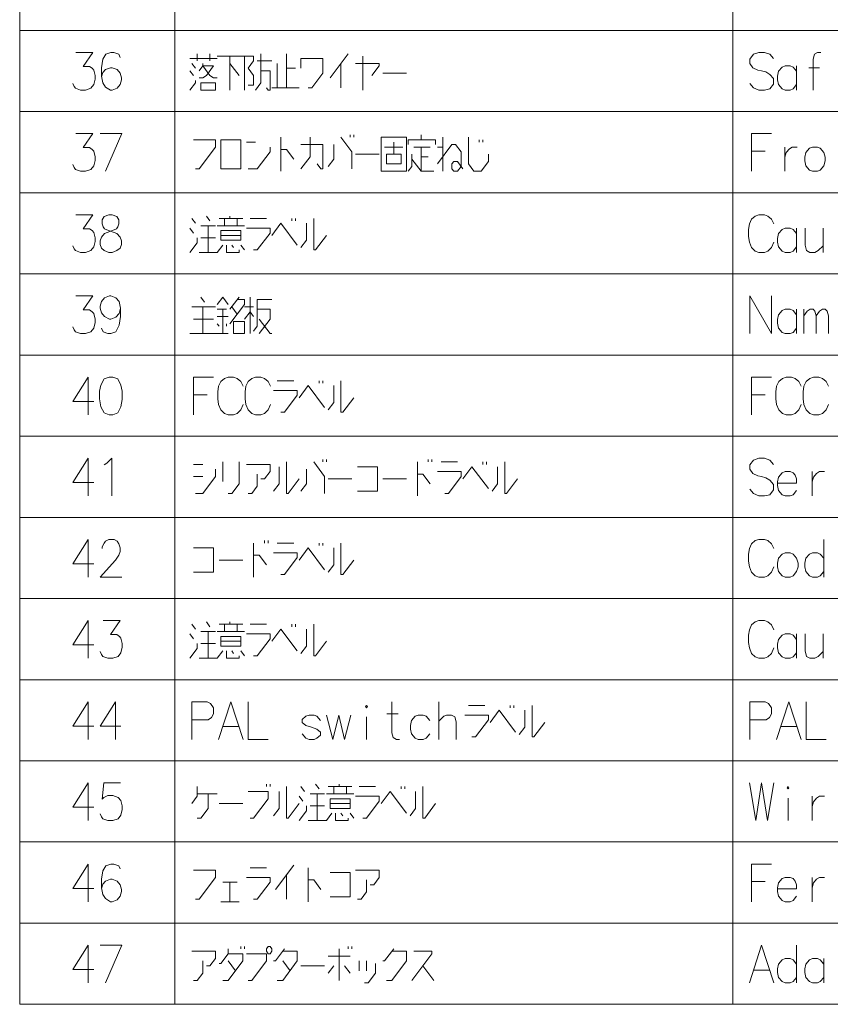
# Model space of a CAD drawing. Extents: x 30 to 821, y 25 to 573.
# Drawn here: x 602 to 656, y 310 to 375 of the extents above; entities that cross this region are included whole.
import ezdxf

# ---------------------------------------------------------------- set-up
doc = ezdxf.new("R2010")
doc.units = 0

msp = doc.modelspace()

# ---------------------------------------------------------------- linework, layer by layer
at = {"color": 7, "lineweight": 13}
for p, q in [((601.985779, 573.002502), (601.985779, 309.639648)), ((612.306763, 573.002502), (612.306763, 309.639648)), ((649.405762, 573.002502), (649.405762, 309.639648)), ((601.985779, 374.381531), (820.887207, 374.381531)), ((601.985779, 368.986389), (820.887207, 368.986389)), ((601.985779, 363.591248), (820.887207, 363.591248)), ((601.985779, 358.196075), (820.887207, 358.196075)), ((601.985779, 352.800903), (820.887207, 352.800903)), ((601.985779, 347.405762), (820.887207, 347.405762)), ((601.985779, 342.01062), (820.887207, 342.01062)), ((601.985779, 336.615448), (820.887207, 336.615448)), ((601.985779, 331.220276), (820.887207, 331.220276)), ((601.985779, 325.825134), (820.887207, 325.825134)), ((601.985779, 320.429993), (820.887207, 320.429993)), ((601.985779, 315.034821), (820.887207, 315.034821)), ((601.985779, 309.639648), (820.887207, 309.639648))]:
    msp.add_line(p, q, dxfattribs=at)
for points in [[(605.513184, 370.85733), (605.603882, 370.655731), (605.694641, 370.53476), (606.027283, 370.413788), (606.359924, 370.413788), (606.722839, 370.53476), (606.904297, 370.776703), (606.995056, 371.139587), (606.995056, 371.381531), (606.904297, 371.744446), (606.813599, 371.865387), (606.632141, 371.986359), (606.20874, 371.986359), (606.843811, 372.913788), (605.724854, 372.913788)], [(608.658325, 372.591217), (608.567627, 372.792816), (608.234924, 372.913788), (608.053528, 372.913788), (607.720825, 372.792816), (607.509155, 372.470245), (607.418396, 371.905731), (607.418396, 371.341217), (607.509155, 370.897644), (607.690613, 370.615387), (608.023254, 370.413788), (608.144226, 370.413788), (608.476868, 370.53476), (608.658325, 370.776703), (608.749084, 371.099274), (608.749084, 371.220245), (608.658325, 371.542816), (608.476868, 371.78476), (608.144226, 371.905731), (608.023254, 371.905731), (607.690613, 371.78476), (607.509155, 371.58313), (607.418396, 371.300873)], [(613.306763, 372.510559), (615.121277, 372.510559)], [(613.790649, 372.349274), (613.790649, 372.83313)], [(614.63739, 372.349274), (614.63739, 372.83313)], [(616.935791, 372.671844), (615.121277, 372.671844)], [(615.968079, 370.413788), (615.968079, 372.671844)], [(616.935791, 370.413788), (616.935791, 372.671844), (617.540649, 372.671844), (617.540649, 372.349274), (617.177734, 371.865387), (617.540649, 371.381531), (617.540649, 370.736359), (617.177734, 370.736359)], [(617.661621, 370.413788), (618.024475, 370.897644), (618.024475, 372.83313)], [(619.718079, 370.575073), (619.718079, 372.83313)], [(621.169678, 370.575073), (621.411621, 370.575073), (622.13739, 371.542816), (622.13739, 372.510559), (620.685791, 372.510559), (620.685791, 371.865387)], [(622.621277, 371.220245), (623.830933, 372.83313)], [(624.798706, 370.413788), (624.798706, 372.671844)], [(652.099304, 372.510559), (651.857361, 372.792816), (651.494446, 372.913788), (651.131592, 372.913788), (650.768677, 372.792816), (650.526733, 372.470245), (650.526733, 372.187988), (650.738403, 371.905731)], [(655.244446, 372.913788), (655.032776, 372.913788), (654.821106, 372.792816), (654.730347, 372.470245), (654.730347, 370.413788)], [(613.669678, 371.865387), (613.427734, 372.187988)], [(614.153564, 372.187988), (614.153564, 372.026703), (614.879333, 372.026703), (614.395447, 371.381531), (614.153564, 371.220245), (613.911621, 371.220245)], [(613.911621, 371.704102), (614.153564, 372.026703), (614.63739, 371.381531), (614.879333, 371.220245), (615.121277, 371.220245)], [(615.968079, 372.187988), (616.572876, 371.381531)], [(617.782593, 372.349274), (618.750305, 372.349274)], [(619.11322, 372.187988), (619.11322, 370.575073)], [(619.718079, 371.865387), (620.322876, 371.865387)], [(623.347107, 372.187988), (623.347107, 370.575073)], [(624.314819, 372.187988), (625.88739, 372.187988), (625.88739, 372.026703), (625.403564, 371.381531)], [(650.738403, 371.905731), (651.071106, 371.744446)], [(653.641663, 371.663788), (653.399719, 371.946045), (653.218262, 372.026703), (652.88562, 372.026703), (652.673889, 371.946045), (652.431946, 371.663788), (652.37146, 371.341217)], [(653.641663, 370.413788), (653.641663, 372.026703)], [(655.153748, 371.905731), (654.458191, 371.905731)], [(613.548706, 371.381531), (613.306763, 371.704102)], [(618.024475, 371.704102), (618.629333, 371.704102), (618.629333, 370.413788), (618.508362, 370.413788), (618.38739, 370.575073)], [(626.129333, 371.542816), (627.701904, 371.542816)], [(651.071106, 371.744446), (651.313049, 371.704102)], [(651.313049, 371.704102), (651.585205, 371.623474)], [(651.585205, 371.623474), (651.857361, 371.462189), (652.099304, 371.179932)], [(652.099304, 371.179932), (652.099304, 370.817017)], [(652.37146, 371.341217), (652.37146, 371.099274)], [(613.306763, 370.413788), (613.669678, 370.897644), (613.669678, 371.05896)], [(618.750305, 370.575073), (620.564819, 370.575073)], [(651.857361, 370.494446), (651.494446, 370.413788), (651.131592, 370.413788), (650.768677, 370.575073), (650.526733, 370.85733)], [(652.099304, 370.817017), (651.857361, 370.494446)], [(652.431946, 370.776703), (652.37146, 371.099274)], [(652.88562, 370.413788), (652.673889, 370.494446), (652.431946, 370.776703)], [(653.218262, 370.413788), (653.399719, 370.494446), (653.641663, 370.776703)], [(652.88562, 370.413788), (653.218262, 370.413788)], [(605.513184, 365.462189), (605.603882, 365.26059), (605.694641, 365.139618), (606.027283, 365.018646), (606.359924, 365.018646), (606.722839, 365.139618), (606.904297, 365.381561), (606.995056, 365.744446), (606.995056, 365.986389), (606.904297, 366.349304), (606.813599, 366.470245), (606.632141, 366.591217), (606.20874, 366.591217), (606.843811, 367.518646), (605.724854, 367.518646)], [(607.327698, 367.518646), (608.779297, 367.518646), (607.690613, 365.018646)], [(619.355164, 365.018646), (619.355164, 367.276703)], [(620.685791, 365.179932), (621.290649, 365.986389), (621.290649, 367.276703)], [(623.347107, 367.276703), (624.072876, 366.30896), (624.072876, 365.179932)], [(623.951904, 367.276703), (623.951904, 367.437988)], [(624.193848, 367.437988), (624.193848, 367.276703)], [(628.669678, 367.115417), (628.669678, 367.437988)], [(630.121277, 365.018646), (630.121277, 367.276703)], [(631.814819, 367.276703), (631.814819, 365.502502), (632.177734, 365.018646), (632.661621, 365.018646), (633.145447, 365.663818), (633.145447, 366.147675)], [(650.647705, 367.518646), (651.978333, 367.518646)], [(650.647705, 367.518646), (650.647705, 365.018646)], [(613.669678, 365.179932), (613.911621, 365.179932), (615.000305, 366.631561), (615.000305, 367.115417), (613.548706, 367.115417)], [(617.661621, 366.954132), (617.056763, 366.954132)], [(617.177734, 365.179932), (617.782593, 365.179932), (618.629333, 366.30896), (618.629333, 366.631561)], [(620.685791, 366.792847), (622.13739, 366.792847), (622.13739, 365.179932), (622.016418, 365.179932), (621.774475, 365.502502)], [(622.500305, 365.341217), (622.86322, 365.825104), (622.86322, 366.792847)], [(627.459961, 366.631561), (626.250305, 366.631561)], [(626.855164, 366.147675), (626.855164, 366.954132)], [(629.63739, 366.792847), (629.63739, 367.115417), (627.822876, 367.115417), (627.822876, 366.792847)], [(628.185791, 366.631561), (629.274475, 366.631561)], [(628.669678, 366.631561), (628.669678, 365.018646)], [(629.758362, 365.502502), (630.726135, 366.792847), (630.968079, 366.792847), (631.330933, 366.30896), (631.330933, 365.341217), (631.08905, 365.018646), (630.847107, 365.018646), (630.726135, 365.179932), (630.726135, 365.502502), (630.847107, 365.663818), (631.08905, 365.663818), (631.451904, 365.179932)], [(630.121277, 366.631561), (629.758362, 366.631561)], [(632.540649, 367.115417), (632.540649, 366.954132)], [(632.782593, 366.954132), (632.782593, 367.115417)], [(652.855347, 366.631561), (652.855347, 365.018646)], [(652.855347, 365.946075), (652.946106, 366.268646), (653.157776, 366.51059), (653.339233, 366.631561), (653.671875, 366.631561)], [(619.355164, 366.470245), (619.718079, 366.470245), (620.201904, 365.825104)], [(624.314819, 366.147675), (625.88739, 366.147675)], [(627.822876, 365.018646), (628.064819, 365.341217), (628.064819, 366.147675)], [(629.153564, 365.986389), (628.669678, 365.986389)], [(651.554932, 366.349304), (650.647705, 366.349304)], [(628.064819, 365.825104), (628.669678, 365.018646), (629.516418, 365.018646)], [(605.513184, 360.067047), (605.603882, 359.865448), (605.694641, 359.744476), (606.027283, 359.623505), (606.359924, 359.623505), (606.722839, 359.744476), (606.904297, 359.98642), (606.995056, 360.349304), (606.995056, 360.591248), (606.904297, 360.954163), (606.813599, 361.075104), (606.632141, 361.196075), (606.20874, 361.196075), (606.843811, 362.123505), (605.724854, 362.123505)], [(607.418396, 359.905762), (607.327698, 360.147705), (607.327698, 360.389648), (607.418396, 360.631561), (607.630127, 360.873505), (608.265198, 361.115448), (608.416382, 361.196075), (608.507141, 361.317047), (608.567627, 361.518677), (608.567627, 361.800934), (608.446655, 362.002533)], [(607.599854, 362.002533), (607.478882, 361.800934), (607.478882, 361.518677), (607.539368, 361.317047), (607.630127, 361.196075), (607.781311, 361.115448), (608.446655, 360.873505)], [(608.446655, 362.002533), (608.144226, 362.123505), (607.902283, 362.123505), (607.599854, 362.002533)], [(614.63739, 361.720276), (614.395447, 362.042847)], [(615.968079, 361.881561), (615.968079, 362.042847)], [(650.647705, 361.841248), (650.889648, 362.042847)], [(651.131592, 362.123505), (650.889648, 362.042847)], [(651.131592, 362.123505), (651.494446, 362.123505)], [(651.494446, 362.123505), (651.736389, 362.042847), (651.978333, 361.841248), (652.129578, 361.518677)], [(613.669678, 361.55899), (613.427734, 361.881561)], [(615.000305, 361.397705), (614.032593, 361.397705)], [(614.516418, 361.397705), (614.516418, 359.623505)], [(615.121277, 361.397705), (616.935791, 361.397705)], [(616.814819, 361.881561), (615.242249, 361.881561)], [(615.605164, 361.881561), (615.605164, 361.397705)], [(616.451904, 361.881561), (616.451904, 361.397705)], [(617.298706, 361.881561), (618.38739, 361.881561)], [(618.750305, 360.752533), (619.355164, 361.55899), (620.443848, 360.107361)], [(620.080933, 361.881561), (620.080933, 361.720276)], [(620.322876, 361.720276), (620.322876, 361.881561)], [(620.685791, 359.946075), (621.048706, 360.429962), (621.048706, 361.55899)], [(621.532593, 361.881561), (621.532593, 359.78479), (621.653564, 359.78479), (622.379333, 360.752533)], [(650.49646, 361.518677), (650.435974, 361.155762)], [(650.49646, 361.518677), (650.647705, 361.841248)], [(608.658325, 360.631561), (608.446655, 360.873505)], [(613.306763, 361.23642), (613.548706, 360.913818)], [(616.693848, 360.752533), (615.36322, 360.752533)], [(617.540649, 359.78479), (617.782593, 359.78479), (618.629333, 360.913818), (618.629333, 361.23642), (617.056763, 361.23642)], [(650.435974, 360.671906), (650.435974, 361.155762)], [(650.435974, 360.671906), (650.49646, 360.30899)], [(653.641663, 360.873505), (653.399719, 361.155762), (653.218262, 361.23642), (652.88562, 361.23642), (652.673889, 361.155762), (652.431946, 360.873505), (652.37146, 360.550934)], [(653.641663, 359.623505), (653.641663, 361.23642)], [(654.216248, 361.23642), (654.216248, 360.107361), (654.306946, 359.744476), (654.518677, 359.623505), (654.851318, 359.623505), (655.063049, 359.744476), (655.395691, 360.067047)], [(655.395691, 359.623505), (655.395691, 361.23642)], [(608.658325, 360.631561), (608.749084, 360.389648), (608.749084, 360.147705), (608.658325, 359.905762), (608.446655, 359.744476)], [(613.306763, 359.623505), (613.790649, 360.268677), (613.790649, 360.591248)], [(614.032593, 360.591248), (615.000305, 360.591248)], [(615.121277, 359.623505), (615.484192, 360.107361)], [(615.726135, 360.107361), (615.726135, 359.623505), (616.572876, 359.623505), (616.572876, 359.78479)], [(616.209961, 359.946075), (616.08905, 360.107361)], [(616.693848, 360.107361), (616.935791, 359.78479)], [(650.49646, 360.30899), (650.647705, 359.946075)], [(651.494446, 359.623505), (651.736389, 359.704163), (651.978333, 359.946075), (652.129578, 360.30899)], [(652.37146, 360.550934), (652.37146, 360.30899)], [(652.431946, 359.98642), (652.37146, 360.30899)], [(607.418396, 359.905762), (607.599854, 359.744476), (607.902283, 359.623505), (608.144226, 359.623505), (608.446655, 359.744476)], [(615.121277, 359.623505), (613.911621, 359.623505)], [(650.647705, 359.946075), (650.889648, 359.704163)], [(650.889648, 359.704163), (651.131592, 359.623505)], [(651.494446, 359.623505), (651.131592, 359.623505)], [(652.88562, 359.623505), (652.673889, 359.704163), (652.431946, 359.98642)], [(652.88562, 359.623505), (653.218262, 359.623505)], [(653.218262, 359.623505), (653.399719, 359.704163), (653.641663, 359.98642)], [(605.513184, 354.671875), (605.603882, 354.470276), (605.694641, 354.349304), (606.027283, 354.228333), (606.359924, 354.228333), (606.722839, 354.349304), (606.904297, 354.591248), (606.995056, 354.954132), (606.995056, 355.196075), (606.904297, 355.55899), (606.813599, 355.679932), (606.632141, 355.800903), (606.20874, 355.800903), (606.843811, 356.728333), (605.724854, 356.728333)], [(608.688599, 355.921875), (608.597839, 356.365417), (608.386169, 356.607361), (608.053528, 356.728333), (607.962769, 356.728333), (607.630127, 356.607361), (607.418396, 356.365417), (607.327698, 356.042847), (607.327698, 355.921875), (607.418396, 355.599304), (607.630127, 355.357361), (607.962769, 355.196075), (608.053528, 355.196075), (608.386169, 355.317047), (608.597839, 355.55899), (608.688599, 355.921875), (608.688599, 355.357361), (608.597839, 354.792847), (608.386169, 354.349304), (608.053528, 354.228333), (607.841797, 354.228333), (607.539368, 354.349304), (607.418396, 354.591248)], [(614.274475, 356.325104), (614.032593, 356.647675)], [(615.121277, 356.163818), (615.484192, 356.647675), (615.847107, 356.163818)], [(615.968079, 355.841248), (616.572876, 356.647675)], [(616.451904, 356.486389), (616.935791, 356.486389), (616.935791, 356.163818), (615.968079, 354.873505)], [(617.298706, 354.228333), (617.298706, 356.647675)], [(617.540649, 354.389618), (617.782593, 354.712189), (617.782593, 356.486389), (618.750305, 356.486389)], [(650.526733, 356.728333), (650.526733, 354.228333)], [(650.526733, 356.728333), (651.978333, 354.228333)], [(651.978333, 356.728333), (651.978333, 354.228333)], [(613.427734, 356.002533), (615.000305, 356.002533)], [(614.153564, 356.002533), (614.153564, 354.228333)], [(615.726135, 355.841248), (615.121277, 355.841248)], [(615.484192, 354.228333), (615.484192, 355.841248)], [(616.08905, 356.002533), (616.451904, 355.518646)], [(617.540649, 356.002533), (616.935791, 356.002533)], [(616.935791, 355.196075), (617.298706, 355.679932), (617.540649, 355.357361)], [(617.903564, 354.228333), (618.629333, 355.196075), (618.629333, 355.841248), (617.782593, 355.841248)], [(653.641663, 355.478333), (653.399719, 355.76059), (653.218262, 355.841248), (652.88562, 355.841248), (652.673889, 355.76059), (652.431946, 355.478333), (652.37146, 355.155762)], [(653.641663, 354.228333), (653.641663, 355.841248)], [(654.125549, 354.228333), (654.125549, 355.841248)], [(654.125549, 355.397675), (654.337219, 355.720276), (654.548889, 355.841248), (654.730347, 355.841248), (654.851318, 355.720276), (654.942078, 355.397675), (655.153748, 355.720276), (655.365417, 355.841248), (655.546875, 355.841248), (655.667847, 355.720276), (655.758606, 355.397675)], [(614.879333, 355.196075), (613.548706, 355.196075)], [(615.121277, 355.357361), (615.847107, 355.357361)], [(615.242249, 354.712189), (615.121277, 354.873505)], [(615.726135, 354.873505), (615.726135, 354.712189)], [(617.903564, 355.196075), (618.629333, 354.228333), (618.750305, 354.228333)], [(652.37146, 355.155762), (652.37146, 354.913818)], [(652.431946, 354.591248), (652.37146, 354.913818)], [(654.942078, 355.397675), (654.942078, 354.228333)], [(655.758606, 355.397675), (655.758606, 354.228333)], [(613.306763, 354.228333), (615.121277, 354.228333)], [(615.121277, 354.228333), (615.847107, 354.228333)], [(652.88562, 354.228333), (652.673889, 354.30899), (652.431946, 354.591248)], [(652.88562, 354.228333), (653.218262, 354.228333)], [(653.218262, 354.228333), (653.399719, 354.30899), (653.641663, 354.591248)], [(606.904297, 349.720245), (605.513184, 349.720245), (606.541382, 351.33316), (606.541382, 350.123474), (606.541382, 348.83316)], [(613.548706, 351.33316), (614.879333, 351.33316)], [(613.548706, 351.33316), (613.548706, 348.83316)], [(615.211975, 350.728333), (615.36322, 351.050903)], [(615.36322, 351.050903), (615.605164, 351.252502)], [(615.847107, 351.33316), (615.605164, 351.252502)], [(615.847107, 351.33316), (616.209961, 351.33316)], [(616.209961, 351.33316), (616.451904, 351.252502), (616.693848, 351.050903), (616.845093, 350.728333)], [(617.02655, 350.728333), (617.177734, 351.050903)], [(617.177734, 351.050903), (617.419678, 351.252502)], [(617.661621, 351.33316), (617.419678, 351.252502)], [(617.661621, 351.33316), (618.024475, 351.33316)], [(618.024475, 351.33316), (618.266418, 351.252502), (618.508362, 351.050903), (618.659607, 350.728333)], [(619.11322, 351.091217), (620.201904, 351.091217)], [(621.895447, 351.091217), (621.895447, 350.929932)], [(622.13739, 350.929932), (622.13739, 351.091217)], [(623.347107, 351.091217), (623.347107, 348.994446), (623.468079, 348.994446), (624.193848, 349.962189)], [(650.647705, 351.33316), (651.978333, 351.33316)], [(650.647705, 351.33316), (650.647705, 348.83316)], [(652.310974, 350.728333), (652.462219, 351.050903)], [(652.462219, 351.050903), (652.704163, 351.252502)], [(652.946106, 351.33316), (652.704163, 351.252502)], [(652.946106, 351.33316), (653.30896, 351.33316)], [(653.30896, 351.33316), (653.550903, 351.252502), (653.792847, 351.050903), (653.944092, 350.728333)], [(654.125549, 350.728333), (654.276733, 351.050903)], [(654.276733, 351.050903), (654.518677, 351.252502)], [(654.76062, 351.33316), (654.518677, 351.252502)], [(654.76062, 351.33316), (655.123474, 351.33316)], [(655.123474, 351.33316), (655.365417, 351.252502), (655.607361, 351.050903), (655.758606, 350.728333)], [(615.211975, 350.728333), (615.15155, 350.365417)], [(615.15155, 349.881561), (615.15155, 350.365417)], [(617.02655, 350.728333), (616.966064, 350.365417)], [(616.966064, 349.881561), (616.966064, 350.365417)], [(619.355164, 348.994446), (619.597107, 348.994446), (620.443848, 350.123474), (620.443848, 350.446075), (618.871277, 350.446075)], [(620.564819, 349.962189), (621.169678, 350.768646), (622.258362, 349.317017)], [(622.500305, 349.155731), (622.86322, 349.639618), (622.86322, 350.768646)], [(652.310974, 350.728333), (652.250549, 350.365417)], [(652.250549, 349.881561), (652.250549, 350.365417)], [(654.125549, 350.728333), (654.065063, 350.365417)], [(654.065063, 349.881561), (654.065063, 350.365417)], [(614.455933, 350.163818), (613.548706, 350.163818)], [(615.15155, 349.881561), (615.211975, 349.518646)], [(616.966064, 349.881561), (617.02655, 349.518646)], [(651.554932, 350.163818), (650.647705, 350.163818)], [(652.250549, 349.881561), (652.310974, 349.518646)], [(654.065063, 349.881561), (654.125549, 349.518646)], [(615.211975, 349.518646), (615.36322, 349.155731)], [(615.36322, 349.155731), (615.605164, 348.913818)], [(615.605164, 348.913818), (615.847107, 348.83316)], [(616.209961, 348.83316), (616.451904, 348.913818), (616.693848, 349.155731), (616.845093, 349.518646)], [(617.02655, 349.518646), (617.177734, 349.155731)], [(617.177734, 349.155731), (617.419678, 348.913818)], [(617.419678, 348.913818), (617.661621, 348.83316)], [(618.024475, 348.83316), (618.266418, 348.913818), (618.508362, 349.155731), (618.659607, 349.518646)], [(652.310974, 349.518646), (652.462219, 349.155731)], [(652.462219, 349.155731), (652.704163, 348.913818)], [(652.704163, 348.913818), (652.946106, 348.83316)], [(653.30896, 348.83316), (653.550903, 348.913818), (653.792847, 349.155731), (653.944092, 349.518646)], [(654.125549, 349.518646), (654.276733, 349.155731)], [(654.276733, 349.155731), (654.518677, 348.913818)], [(654.518677, 348.913818), (654.76062, 348.83316)], [(655.123474, 348.83316), (655.365417, 348.913818), (655.607361, 349.155731), (655.758606, 349.518646)], [(616.209961, 348.83316), (615.847107, 348.83316)], [(618.024475, 348.83316), (617.661621, 348.83316)], [(653.30896, 348.83316), (652.946106, 348.83316)], [(655.123474, 348.83316), (654.76062, 348.83316)], [(606.904297, 344.325104), (605.513184, 344.325104), (606.541382, 345.938019), (606.541382, 344.728333), (606.541382, 343.438019)], [(607.599854, 345.494476), (607.781311, 345.615448)], [(607.781311, 345.615448), (608.114014, 345.938019), (608.114014, 343.438019)], [(615.484192, 345.696075), (615.484192, 344.405762)], [(615.847107, 343.599304), (616.08905, 343.599304), (616.572876, 344.244476), (616.572876, 345.696075)], [(619.718079, 345.696075), (619.718079, 343.599304), (619.83905, 343.599304), (620.564819, 344.567047)], [(621.532593, 345.696075), (622.258362, 344.728333), (622.258362, 343.599304)], [(622.13739, 345.696075), (622.13739, 345.857361)], [(622.379333, 345.857361), (622.379333, 345.696075)], [(628.427734, 343.438019), (628.427734, 345.696075)], [(629.153564, 345.696075), (629.153564, 345.857361)], [(629.395447, 345.857361), (629.395447, 345.696075)], [(630.000305, 345.696075), (631.08905, 345.696075)], [(632.782593, 345.696075), (632.782593, 345.53479)], [(633.024536, 345.53479), (633.024536, 345.696075)], [(634.234192, 345.696075), (634.234192, 343.599304), (634.355164, 343.599304), (635.080933, 344.567047)], [(652.099304, 345.53479), (651.857361, 345.817047), (651.494446, 345.938019), (651.131592, 345.938019), (650.768677, 345.817047), (650.526733, 345.494476), (650.526733, 345.212219), (650.738403, 344.929962)], [(614.153564, 345.53479), (613.548706, 345.53479)], [(613.669678, 343.599304), (614.153564, 343.599304), (615.000305, 344.728333), (615.000305, 345.212219)], [(618.024475, 344.567047), (618.266418, 344.567047), (618.629333, 345.050934), (618.629333, 345.53479), (617.056763, 345.53479)], [(618.871277, 343.76059), (619.234192, 344.244476), (619.234192, 345.373505)], [(620.685791, 343.76059), (621.048706, 344.244476), (621.048706, 345.212219)], [(624.435791, 343.76059), (625.766418, 343.76059), (625.766418, 345.373505), (624.435791, 345.373505)], [(630.242249, 343.599304), (630.484192, 343.599304), (631.330933, 344.728333), (631.330933, 345.050934), (629.758362, 345.050934)], [(631.451904, 344.567047), (632.056763, 345.373505), (633.145447, 343.921875)], [(633.38739, 343.76059), (633.750305, 344.244476), (633.750305, 345.373505)], [(653.399719, 344.970276), (653.218262, 345.050934), (652.88562, 345.050934), (652.673889, 344.970276), (652.431946, 344.688019), (652.37146, 344.365448)], [(653.399719, 344.970276), (653.550903, 344.80899)], [(654.669861, 345.050934), (654.669861, 343.438019)], [(654.669861, 344.365448), (654.76062, 344.688019), (654.97229, 344.929962), (655.153748, 345.050934), (655.486389, 345.050934)], [(613.548706, 344.728333), (614.153564, 344.728333)], [(617.177734, 343.599304), (617.419678, 343.599304), (617.782593, 344.083191), (617.782593, 344.889618)], [(622.500305, 344.567047), (624.072876, 344.567047)], [(626.129333, 344.567047), (627.701904, 344.567047)], [(628.427734, 344.889618), (628.790649, 344.889618), (629.274475, 344.244476)], [(650.738403, 344.929962), (651.071106, 344.768677)], [(651.071106, 344.768677), (651.313049, 344.728333)], [(651.313049, 344.728333), (651.585205, 344.647705)], [(651.585205, 344.647705), (651.857361, 344.48642), (652.099304, 344.204163)], [(652.37146, 344.365448), (652.37146, 344.123505)], [(653.641663, 344.28479), (653.641663, 344.567047), (653.550903, 344.80899)], [(651.857361, 343.518677), (651.494446, 343.438019), (651.131592, 343.438019), (650.768677, 343.599304), (650.526733, 343.881561)], [(652.099304, 343.841248), (651.857361, 343.518677)], [(652.099304, 344.204163), (652.099304, 343.841248)], [(653.641663, 344.28479), (652.37146, 344.28479)], [(652.431946, 343.800934), (652.37146, 344.123505)], [(652.88562, 343.438019), (652.673889, 343.518677), (652.431946, 343.800934)], [(653.218262, 343.438019), (653.399719, 343.518677), (653.641663, 343.800934)], [(652.88562, 343.438019), (653.218262, 343.438019)], [(606.904297, 338.929962), (605.513184, 338.929962), (606.541382, 340.542877), (606.541382, 339.333191), (606.541382, 338.042877)], [(608.779297, 338.042877), (607.327698, 338.042877), (608.355896, 339.171906), (608.567627, 339.494476), (608.658325, 339.73642), (608.658325, 339.978363), (608.567627, 340.26062), (608.476868, 340.421906), (608.265198, 340.542877), (607.902283, 340.542877), (607.690613, 340.421906), (607.599854, 340.300934), (607.478882, 340.059021), (607.478882, 339.938049)], [(618.266418, 340.300934), (618.266418, 340.462219)], [(618.508362, 340.462219), (618.508362, 340.300934)], [(650.647705, 340.26062), (650.889648, 340.462219)], [(651.131592, 340.542877), (650.889648, 340.462219)], [(651.131592, 340.542877), (651.494446, 340.542877)], [(651.494446, 340.542877), (651.736389, 340.462219), (651.978333, 340.26062), (652.129578, 339.938049)], [(655.456177, 338.042877), (655.456177, 340.542877)], [(613.548706, 338.365448), (614.879333, 338.365448), (614.879333, 339.978363), (613.548706, 339.978363)], [(617.540649, 338.042877), (617.540649, 340.300934)], [(619.11322, 340.300934), (620.201904, 340.300934)], [(620.564819, 339.171906), (621.169678, 339.978363), (622.258362, 338.526733)], [(621.895447, 340.300934), (621.895447, 340.139648)], [(622.13739, 340.139648), (622.13739, 340.300934)], [(622.500305, 338.365448), (622.86322, 338.849335), (622.86322, 339.978363)], [(623.347107, 340.300934), (623.347107, 338.204163), (623.468079, 338.204163), (624.193848, 339.171906)], [(650.49646, 339.938049), (650.435974, 339.575134)], [(650.49646, 339.938049), (650.647705, 340.26062)], [(615.242249, 339.171906), (616.814819, 339.171906)], [(617.540649, 339.494476), (617.903564, 339.494476), (618.38739, 338.849335)], [(619.355164, 338.204163), (619.597107, 338.204163), (620.443848, 339.333191), (620.443848, 339.655792), (618.871277, 339.655792)], [(650.435974, 339.091278), (650.435974, 339.575134)], [(650.435974, 339.091278), (650.49646, 338.728363)], [(655.456177, 339.292877), (655.214233, 339.575134), (655.032776, 339.655792), (654.700134, 339.655792), (654.488403, 339.575134), (654.24646, 339.292877), (654.185974, 338.970306)], [(650.49646, 338.728363), (650.647705, 338.365448)], [(651.494446, 338.042877), (651.736389, 338.123535), (651.978333, 338.365448), (652.129578, 338.728363)], [(654.185974, 338.970306), (654.185974, 338.728363)], [(654.24646, 338.405792), (654.185974, 338.728363)], [(654.700134, 338.042877), (654.488403, 338.123535), (654.24646, 338.405792)], [(655.032776, 338.042877), (655.214233, 338.123535), (655.456177, 338.405792)], [(650.647705, 338.365448), (650.889648, 338.123535)], [(650.889648, 338.123535), (651.131592, 338.042877)], [(651.494446, 338.042877), (651.131592, 338.042877)], [(654.700134, 338.042877), (655.032776, 338.042877)], [(606.904297, 333.53479), (605.513184, 333.53479), (606.541382, 335.147705), (606.541382, 333.938019), (606.541382, 332.647705)], [(607.327698, 333.091248), (607.418396, 332.889648), (607.509155, 332.768677), (607.841797, 332.647705), (608.174438, 332.647705), (608.537354, 332.768677), (608.718811, 333.01062), (608.80957, 333.373505), (608.80957, 333.615448), (608.718811, 333.978363), (608.628113, 334.099304), (608.446655, 334.220276), (608.023254, 334.220276), (608.658325, 335.147705), (607.539368, 335.147705)], [(651.131592, 335.147705), (650.889648, 335.067047)], [(651.131592, 335.147705), (651.494446, 335.147705)], [(651.494446, 335.147705), (651.736389, 335.067047), (651.978333, 334.865448), (652.129578, 334.542877)], [(613.669678, 334.583191), (613.427734, 334.905762)], [(614.63739, 334.744476), (614.395447, 335.067047)], [(616.814819, 334.905762), (615.242249, 334.905762)], [(615.605164, 334.905762), (615.605164, 334.421906)], [(615.968079, 334.905762), (615.968079, 335.067047)], [(616.451904, 334.905762), (616.451904, 334.421906)], [(617.298706, 334.905762), (618.38739, 334.905762)], [(618.750305, 333.776733), (619.355164, 334.583191), (620.443848, 333.131561)], [(620.080933, 334.905762), (620.080933, 334.744476)], [(620.322876, 334.744476), (620.322876, 334.905762)], [(620.685791, 332.970276), (621.048706, 333.454163), (621.048706, 334.583191)], [(621.532593, 334.905762), (621.532593, 332.80899), (621.653564, 332.80899), (622.379333, 333.776733)], [(650.49646, 334.542877), (650.435974, 334.179962)], [(650.49646, 334.542877), (650.647705, 334.865448)], [(650.647705, 334.865448), (650.889648, 335.067047)], [(613.306763, 334.26062), (613.548706, 333.938019)], [(615.000305, 334.421906), (614.032593, 334.421906)], [(614.516418, 334.421906), (614.516418, 332.647705)], [(615.121277, 334.421906), (616.935791, 334.421906)], [(617.540649, 332.80899), (617.782593, 332.80899), (618.629333, 333.938019), (618.629333, 334.26062), (617.056763, 334.26062)], [(650.435974, 333.696106), (650.435974, 334.179962)], [(653.641663, 333.897705), (653.399719, 334.179962), (653.218262, 334.26062), (652.88562, 334.26062), (652.673889, 334.179962), (652.431946, 333.897705), (652.37146, 333.575134)], [(653.641663, 332.647705), (653.641663, 334.26062)], [(654.216248, 334.26062), (654.216248, 333.131561), (654.306946, 332.768677), (654.518677, 332.647705), (654.851318, 332.647705), (655.063049, 332.768677), (655.395691, 333.091248)], [(655.395691, 332.647705), (655.395691, 334.26062)], [(613.306763, 332.647705), (613.790649, 333.292877), (613.790649, 333.615448)], [(614.032593, 333.615448), (615.000305, 333.615448)], [(616.693848, 333.776733), (615.36322, 333.776733)], [(650.435974, 333.696106), (650.49646, 333.333191)], [(650.49646, 333.333191), (650.647705, 332.970276)], [(651.494446, 332.647705), (651.736389, 332.728363), (651.978333, 332.970276), (652.129578, 333.333191)], [(652.37146, 333.575134), (652.37146, 333.333191)], [(652.431946, 333.01062), (652.37146, 333.333191)], [(615.121277, 332.647705), (613.911621, 332.647705)], [(615.121277, 332.647705), (615.484192, 333.131561)], [(615.726135, 333.131561), (615.726135, 332.647705), (616.572876, 332.647705), (616.572876, 332.80899)], [(616.209961, 332.970276), (616.08905, 333.131561)], [(616.693848, 333.131561), (616.935791, 332.80899)], [(650.647705, 332.970276), (650.889648, 332.728363)], [(650.889648, 332.728363), (651.131592, 332.647705)], [(651.494446, 332.647705), (651.131592, 332.647705)], [(652.88562, 332.647705), (652.673889, 332.728363), (652.431946, 333.01062)], [(652.88562, 332.647705), (653.218262, 332.647705)], [(653.218262, 332.647705), (653.399719, 332.728363), (653.641663, 333.01062)], [(606.904297, 328.139618), (605.513184, 328.139618), (606.541382, 329.752533), (606.541382, 328.542847), (606.541382, 327.252533)], [(608.718811, 328.139618), (607.327698, 328.139618), (608.355896, 329.752533), (608.355896, 328.542847), (608.355896, 327.252533)], [(614.455933, 329.752533), (613.427734, 329.752533)], [(613.427734, 329.752533), (613.427734, 327.252533)], [(614.455933, 329.752533), (614.667664, 329.631561), (614.879333, 329.349304), (614.879333, 328.946075), (614.728149, 328.704132), (614.516418, 328.542847)], [(615.211975, 327.252533), (616.028564, 329.752533), (616.845093, 327.252533)], [(617.177734, 329.752533), (617.177734, 327.252533), (618.508362, 327.252533)], [(627.248291, 327.252533), (627.036621, 327.252533), (626.82489, 327.373505), (626.734192, 327.696075), (626.734192, 329.752533)], [(629.849121, 327.252533), (629.849121, 329.752533)], [(631.814819, 329.51059), (632.903564, 329.51059)], [(634.597107, 329.51059), (634.597107, 329.349304)], [(634.83905, 329.349304), (634.83905, 329.51059)], [(636.048706, 329.51059), (636.048706, 327.413818), (636.169678, 327.413818), (636.895447, 328.381561)], [(651.554932, 329.752533), (650.526733, 329.752533)], [(650.526733, 329.752533), (650.526733, 327.252533)], [(651.554932, 329.752533), (651.766663, 329.631561), (651.978333, 329.349304), (651.978333, 328.946075), (651.827148, 328.704132), (651.615417, 328.542847)], [(652.310974, 327.252533), (653.127563, 329.752533), (653.944092, 327.252533)], [(654.276733, 329.752533), (654.276733, 327.252533), (655.607361, 327.252533)], [(621.986206, 328.502533), (621.744263, 328.78479), (621.562805, 328.865448), (621.230164, 328.865448), (621.018433, 328.78479), (620.77655, 328.583191)], [(622.379333, 328.865448), (622.802734, 327.252533), (623.195862, 328.865448), (623.58905, 327.252533), (624.01239, 328.865448)], [(625.040649, 327.252533), (625.040649, 328.744476)], [(626.40155, 328.946075), (627.157593, 328.946075)], [(629.244263, 328.502533), (629.002319, 328.78479), (628.820862, 328.865448), (628.48822, 328.865448), (628.276489, 328.78479), (628.034607, 328.502533), (627.974121, 328.179962)], [(630.998291, 327.252533), (630.998291, 328.421875), (630.907593, 328.744476), (630.695862, 328.865448), (630.36322, 328.865448), (630.181763, 328.78479), (629.849121, 328.462219)], [(632.056763, 327.413818), (632.298706, 327.413818), (633.145447, 328.542847), (633.145447, 328.865448), (631.572876, 328.865448)], [(633.266418, 328.381561), (633.871277, 329.188019), (634.959961, 327.736389)], [(635.201904, 327.575104), (635.564819, 328.05899), (635.564819, 329.188019)], [(613.427734, 328.542847), (614.516418, 328.542847)], [(615.484192, 328.099304), (616.572876, 328.099304)], [(620.77655, 328.583191), (620.77655, 328.381561)], [(620.77655, 328.381561), (621.018433, 328.179962)], [(621.986206, 327.736389), (621.744263, 327.938019), (621.381348, 328.05899), (621.018433, 328.179962)], [(627.974121, 328.179962), (627.974121, 327.938019)], [(628.034607, 327.615448), (627.974121, 327.938019)], [(650.526733, 328.542847), (651.615417, 328.542847)], [(652.583191, 328.099304), (653.671875, 328.099304)], [(621.230164, 327.252533), (621.018433, 327.333191), (620.77655, 327.615448)], [(621.562805, 327.252533), (621.744263, 327.333191), (621.986206, 327.53479)], [(621.986206, 327.736389), (621.986206, 327.53479)], [(628.48822, 327.252533), (628.276489, 327.333191), (628.034607, 327.615448)], [(628.820862, 327.252533), (629.002319, 327.333191), (629.244263, 327.615448)], [(621.230164, 327.252533), (621.562805, 327.252533)], [(628.48822, 327.252533), (628.820862, 327.252533)], [(606.904297, 322.744476), (605.513184, 322.744476), (606.541382, 324.357391), (606.541382, 323.147705), (606.541382, 321.857391)], [(607.327698, 322.300934), (607.418396, 322.099335), (607.509155, 321.978363), (607.841797, 321.857391), (608.174438, 321.857391), (608.537354, 321.978363), (608.718811, 322.220306), (608.80957, 322.583191), (608.80957, 322.825134), (608.718811, 323.188049), (608.537354, 323.389648), (608.174438, 323.51062), (607.841797, 323.51062), (607.569641, 323.389648), (607.478882, 323.268677), (607.569641, 324.357391), (608.688599, 324.357391)], [(613.790649, 324.115448), (613.790649, 323.470306), (613.427734, 322.98642)], [(618.38739, 324.115448), (618.38739, 324.276733)], [(618.629333, 324.276733), (618.629333, 324.115448)], [(619.718079, 324.115448), (619.718079, 322.018677), (619.83905, 322.018677), (620.564819, 322.98642)], [(620.927734, 323.792877), (620.685791, 324.115448)], [(621.895447, 323.954163), (621.653564, 324.276733)], [(624.072876, 324.115448), (622.500305, 324.115448)], [(622.86322, 324.115448), (622.86322, 323.631592)], [(623.226135, 324.115448), (623.226135, 324.276733)], [(623.709961, 324.115448), (623.709961, 323.631592)], [(624.556763, 324.115448), (625.645447, 324.115448)], [(627.33905, 324.115448), (627.33905, 323.954163)], [(627.580933, 323.954163), (627.580933, 324.115448)], [(628.790649, 324.115448), (628.790649, 322.018677), (628.911621, 322.018677), (629.63739, 322.98642)], [(650.49646, 324.357391), (650.919861, 321.857391), (651.313049, 324.357391), (651.706177, 321.857391), (652.129578, 324.357391)], [(613.790649, 322.018677), (614.032593, 322.018677), (614.516418, 322.663849), (614.516418, 323.631592)], [(615.121277, 323.631592), (613.790649, 323.631592)], [(617.298706, 322.018677), (617.540649, 322.018677), (618.508362, 323.30899), (618.508362, 323.792877), (617.177734, 323.792877)], [(618.871277, 322.179962), (619.234192, 322.663849), (619.234192, 323.792877)], [(620.564819, 323.470306), (620.806763, 323.147705)], [(622.258362, 323.631592), (621.290649, 323.631592)], [(621.774475, 323.631592), (621.774475, 321.857391)], [(622.379333, 323.631592), (624.193848, 323.631592)], [(624.798706, 322.018677), (625.040649, 322.018677), (625.88739, 323.147705), (625.88739, 323.470306), (624.314819, 323.470306)], [(626.008362, 322.98642), (626.61322, 323.792877), (627.701904, 322.341248)], [(627.943848, 322.179962), (628.306763, 322.663849), (628.306763, 323.792877)], [(654.669861, 323.470306), (654.669861, 321.857391)], [(654.669861, 322.784821), (654.76062, 323.107391), (654.97229, 323.349335), (655.153748, 323.470306), (655.486389, 323.470306)], [(615.242249, 322.98642), (616.814819, 322.98642)], [(620.564819, 321.857391), (621.048706, 322.502563), (621.048706, 322.825134)], [(621.290649, 322.825134), (622.258362, 322.825134)], [(623.951904, 322.98642), (622.621277, 322.98642)], [(653.067078, 321.857391), (653.067078, 323.349335)], [(622.379333, 321.857391), (622.742249, 322.341248)], [(622.984192, 322.341248), (622.984192, 321.857391), (623.830933, 321.857391), (623.830933, 322.018677)], [(623.468079, 322.179962), (623.347107, 322.341248)], [(623.951904, 322.341248), (624.193848, 322.018677)], [(622.379333, 321.857391), (621.169678, 321.857391)], [(606.904297, 317.349335), (605.513184, 317.349335), (606.541382, 318.96225), (606.541382, 317.752563), (606.541382, 316.46225)], [(608.658325, 318.639679), (608.567627, 318.841278), (608.234924, 318.96225), (608.053528, 318.96225), (607.720825, 318.841278), (607.509155, 318.518707), (607.418396, 317.954193), (607.418396, 317.389679), (607.509155, 316.946106), (607.690613, 316.663849), (608.023254, 316.46225), (608.144226, 316.46225), (608.476868, 316.583221), (608.658325, 316.825165), (608.749084, 317.147736), (608.749084, 317.268707), (608.658325, 317.591278), (608.476868, 317.833221), (608.144226, 317.954193), (608.023254, 317.954193), (607.690613, 317.833221), (607.509155, 317.631592), (607.418396, 317.349335)], [(618.992249, 317.268707), (620.201904, 318.881592)], [(650.647705, 318.96225), (651.978333, 318.96225)], [(650.647705, 318.96225), (650.647705, 316.46225)], [(613.669678, 316.623535), (613.911621, 316.623535), (615.000305, 318.075165), (615.000305, 318.559021), (613.548706, 318.559021)], [(617.298706, 318.720306), (618.38739, 318.720306)], [(619.718079, 318.23645), (619.718079, 316.623535)], [(621.169678, 316.46225), (621.169678, 318.720306)], [(622.621277, 316.784821), (623.951904, 316.784821), (623.951904, 318.397736), (622.621277, 318.397736)], [(625.282593, 317.591278), (625.524475, 317.591278), (625.88739, 318.075165), (625.88739, 318.559021), (624.314819, 318.559021)], [(616.451904, 317.752563), (615.484192, 317.752563)], [(615.968079, 317.752563), (615.968079, 316.46225)], [(617.540649, 316.623535), (617.782593, 316.623535), (618.629333, 317.752563), (618.629333, 318.075165), (617.056763, 318.075165)], [(621.169678, 317.913849), (621.532593, 317.913849), (622.016418, 317.268707)], [(624.435791, 316.623535), (624.677734, 316.623535), (625.040649, 317.107422), (625.040649, 317.913849)], [(651.554932, 317.792908), (650.647705, 317.792908)], [(653.399719, 317.994507), (653.218262, 318.075165), (652.88562, 318.075165), (652.673889, 317.994507), (652.431946, 317.71225), (652.37146, 317.389679)], [(653.399719, 317.994507), (653.550903, 317.833221)], [(653.641663, 317.309021), (653.641663, 317.591278), (653.550903, 317.833221)], [(654.669861, 318.075165), (654.669861, 316.46225)], [(654.669861, 317.389679), (654.76062, 317.71225), (654.97229, 317.954193), (655.153748, 318.075165), (655.486389, 318.075165)], [(652.37146, 317.389679), (652.37146, 317.147736)], [(653.641663, 317.309021), (652.37146, 317.309021)], [(652.431946, 316.825165), (652.37146, 317.147736)], [(652.88562, 316.46225), (652.673889, 316.542908), (652.431946, 316.825165)], [(653.218262, 316.46225), (653.399719, 316.542908), (653.641663, 316.825165)], [(615.36322, 316.46225), (616.572876, 316.46225)], [(652.88562, 316.46225), (653.218262, 316.46225)], [(606.904297, 311.954163), (605.513184, 311.954163), (606.541382, 313.567078), (606.541382, 312.357391), (606.541382, 311.067078)], [(607.327698, 313.567078), (608.779297, 313.567078), (607.690613, 311.067078)], [(650.49646, 311.067078), (651.313049, 313.567078), (652.129578, 311.067078)], [(653.641663, 311.067078), (653.641663, 313.567078)], [(614.395447, 312.196106), (614.63739, 312.196106), (615.000305, 312.679993), (615.000305, 313.163849), (613.427734, 313.163849)], [(615.847107, 313.325134), (615.847107, 313.002563), (615.36322, 312.357391), (615.242249, 312.357391)], [(615.484192, 311.228363), (615.847107, 311.228363), (616.814819, 312.518677), (616.814819, 313.002563), (615.847107, 313.002563)], [(616.693848, 313.325134), (616.693848, 313.48642)], [(616.935791, 313.48642), (616.935791, 313.325134)], [(617.177734, 311.228363), (617.419678, 311.228363), (618.38739, 312.518677), (618.38739, 313.002563), (617.056763, 313.002563)], [(619.597107, 313.325134), (618.992249, 312.518677), (618.871277, 312.518677)], [(619.11322, 311.228363), (619.476135, 311.228363), (620.443848, 312.518677), (620.443848, 313.163849), (619.476135, 313.163849)], [(623.226135, 313.325134), (623.226135, 311.228363)], [(623.830933, 313.48642), (623.830933, 313.325134)], [(624.072876, 313.325134), (624.072876, 313.48642)], [(626.855164, 313.325134), (626.250305, 312.518677), (626.129333, 312.518677)], [(626.371277, 311.228363), (626.734192, 311.228363), (627.701904, 312.518677), (627.701904, 313.163849), (626.734192, 313.163849)], [(628.064819, 311.228363), (629.395447, 313.002563), (629.395447, 313.163849), (628.185791, 313.163849)], [(613.548706, 311.228363), (613.790649, 311.228363), (614.153564, 311.71225), (614.153564, 312.518677)], [(615.847107, 312.518677), (616.330933, 311.873535)], [(619.476135, 312.518677), (619.959961, 311.873535)], [(622.500305, 312.841278), (623.951904, 312.841278)], [(624.556763, 311.873535), (624.556763, 312.518677)], [(624.919678, 311.067078), (625.161621, 311.067078), (625.645447, 311.71225), (625.645447, 312.357391)], [(625.040649, 312.518677), (625.040649, 311.873535)], [(653.641663, 312.317078), (653.399719, 312.599335), (653.218262, 312.679993), (652.88562, 312.679993), (652.673889, 312.599335), (652.431946, 312.317078), (652.37146, 311.994507)], [(655.456177, 312.317078), (655.214233, 312.599335), (655.032776, 312.679993), (654.700134, 312.679993), (654.488403, 312.599335), (654.24646, 312.317078), (654.185974, 311.994507)], [(655.456177, 311.067078), (655.456177, 312.679993)], [(620.685791, 312.196106), (622.258362, 312.196106)], [(622.500305, 311.71225), (622.86322, 312.196106)], [(623.951904, 311.71225), (623.58905, 312.196106)], [(628.790649, 312.196106), (629.516418, 311.228363)], [(650.768677, 311.913849), (651.857361, 311.913849)], [(652.37146, 311.994507), (652.37146, 311.752563)], [(652.431946, 311.429993), (652.37146, 311.752563)], [(654.185974, 311.994507), (654.185974, 311.752563)], [(654.24646, 311.429993), (654.185974, 311.752563)], [(652.88562, 311.067078), (652.673889, 311.147736), (652.431946, 311.429993)], [(652.88562, 311.067078), (653.218262, 311.067078)], [(653.218262, 311.067078), (653.399719, 311.147736), (653.641663, 311.429993)], [(654.700134, 311.067078), (654.488403, 311.147736), (654.24646, 311.429993)], [(654.700134, 311.067078), (655.032776, 311.067078)], [(655.032776, 311.067078), (655.214233, 311.147736), (655.456177, 311.429993)]]:
    msp.add_lwpolyline(points, dxfattribs=at)
for points in [[(614.032593, 370.897644), (615.000305, 370.897644), (615.000305, 370.413788), (614.032593, 370.413788)], [(626.008362, 365.018646), (627.701904, 365.018646), (627.701904, 367.276703), (626.008362, 367.276703)], [(615.36322, 365.179932), (616.693848, 365.179932), (616.693848, 367.115417), (615.36322, 367.115417)], [(654.700134, 366.631561), (654.488403, 366.550903), (654.24646, 366.268646), (654.185974, 365.946075), (654.185974, 365.704132), (654.24646, 365.381561), (654.488403, 365.099304), (654.700134, 365.018646), (655.032776, 365.018646), (655.214233, 365.099304), (655.456177, 365.381561), (655.546875, 365.704132), (655.546875, 365.946075), (655.456177, 366.268646), (655.214233, 366.550903), (655.032776, 366.631561)], [(626.371277, 366.147675), (626.371277, 365.502502), (627.33905, 365.502502), (627.33905, 366.147675)], [(616.693848, 361.075104), (615.36322, 361.075104), (615.36322, 360.429962), (616.693848, 360.429962)], [(616.209961, 355.03479), (616.209961, 354.228333), (616.935791, 354.228333), (616.935791, 355.03479)], [(607.932556, 351.33316), (607.599854, 351.212189), (607.388184, 350.80896), (607.297424, 350.405731), (607.297424, 349.881561), (607.388184, 349.357361), (607.599854, 348.954132), (607.932556, 348.83316), (608.174438, 348.83316), (608.507141, 348.954132), (608.718811, 349.357361), (608.80957, 349.841217), (608.80957, 350.405731), (608.718811, 350.80896), (608.507141, 351.212189), (608.174438, 351.33316)], [(652.88562, 339.655792), (652.673889, 339.575134), (652.431946, 339.292877), (652.37146, 338.970306), (652.37146, 338.728363), (652.431946, 338.405792), (652.673889, 338.123535), (652.88562, 338.042877), (653.218262, 338.042877), (653.399719, 338.123535), (653.641663, 338.405792), (653.732361, 338.728363), (653.732361, 338.970306), (653.641663, 339.292877), (653.399719, 339.575134), (653.218262, 339.655792)], [(616.693848, 334.099304), (615.36322, 334.099304), (615.36322, 333.454163), (616.693848, 333.454163)], [(625.040649, 329.51059), (625.101135, 329.429962), (625.040649, 329.349304), (624.980164, 329.429962)], [(653.067078, 324.115448), (653.127563, 324.034821), (653.067078, 323.954163), (653.006592, 324.034821)], [(623.951904, 323.30899), (622.621277, 323.30899), (622.621277, 322.663849), (623.951904, 322.663849)], [(618.38739, 313.163849), (618.508362, 313.002563), (618.629333, 313.002563), (618.750305, 313.163849), (618.750305, 313.325134), (618.629333, 313.48642), (618.508362, 313.48642), (618.38739, 313.325134)]]:
    msp.add_lwpolyline(points, close=True, dxfattribs=at)

doc.saveas('drawing.dxf')
